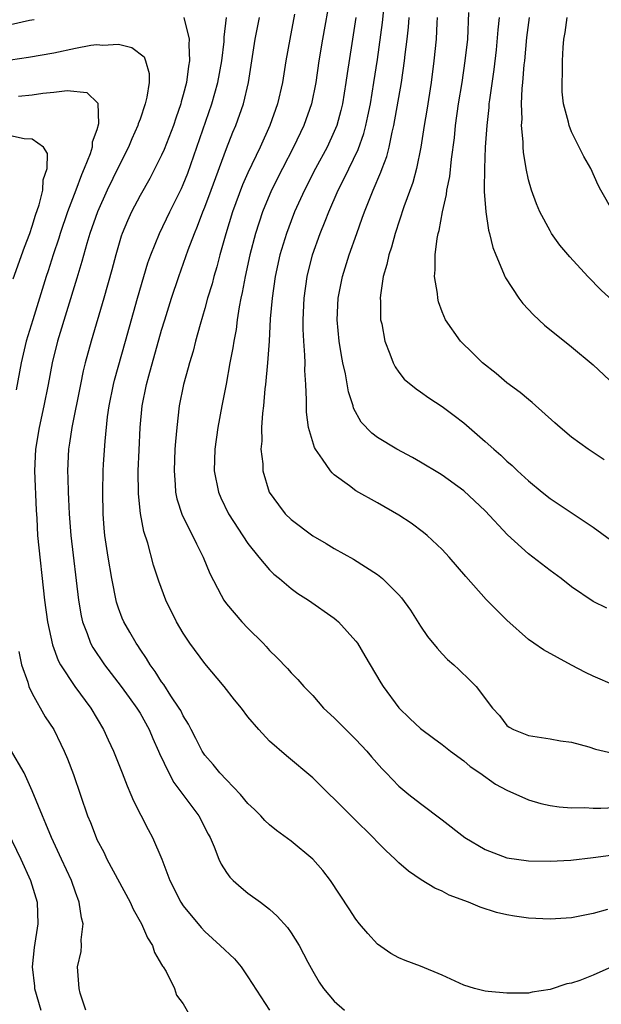
# Model space of a CAD drawing. Units: inches. Extents: x 2532000 to 2535000, y 1563000 to 1563284.
# Drawn here: x 2532190 to 2532244, y 1563104 to 1563195 of the extents above; entities that cross this region are included whole.
import ezdxf

# ---------------------------------------------------------------- set-up
doc = ezdxf.new("R2010")
doc.units = ezdxf.units.IN
doc.header["$MEASUREMENT"] = 0
doc.layers.add('LD25321563_2ft', color=153, linetype='Continuous')

msp = doc.modelspace()

# ---------------------------------------------------------------- linework, layer by layer
at = {"layer": 'LD25321563_2ft'}
for points, elevation in [([(2532218.618, 1563197), (2532217.899, 1563193), (2532217.578, 1563191), (2532217.284, 1563189), (2532216.884, 1563187), (2532216.192, 1563185), (2532215.235, 1563183), (2532214.196, 1563181), (2532213.19, 1563179), (2532212.353, 1563177), (2532211.702, 1563175), (2532211.18, 1563173), (2532210.738, 1563171), (2532210.478, 1563169.522), (2532210.355, 1563169), (2532210.191, 1563168.191), (2532210.014, 1563167), (2532209.901, 1563166.1), (2532209.678, 1563165), (2532209.6, 1563164.4), (2532209.328, 1563163), (2532208.974, 1563161.026), (2532208.575, 1563159), (2532208.215, 1563157), (2532207.943, 1563155), (2532207.881, 1563153), (2532208.26, 1563151), (2532208.477, 1563150.477), (2532209.209, 1563149), (2532211, 1563146.256), (2532212.012, 1563145), (2532213, 1563143.817), (2532213.411, 1563143.411), (2532213.921, 1563143), (2532215, 1563142.086), (2532215.631, 1563141.631), (2532216.607, 1563141), (2532219, 1563139.318), (2532219.182, 1563139.182), (2532219.385, 1563139), (2532221, 1563137.213), (2532221.156, 1563137), (2532221.848, 1563135.848), (2532223.324, 1563133.324), (2532223.531, 1563133), (2532225, 1563131.02), (2532226.019, 1563130.019), (2532227, 1563129.102), (2532228.196, 1563128.196), (2532229, 1563127.626), (2532229.767, 1563127), (2532231, 1563126.094), (2532231.594, 1563125.594), (2532232.497, 1563125), (2532233.955, 1563123.955), (2532235, 1563123.395), (2532237, 1563122.487), (2532238.149, 1563122.149), (2532239, 1563121.973), (2532239.851, 1563121.851), (2532241, 1563121.761), (2532242.228, 1563121.772), (2532243, 1563121.724), (2532243.719, 1563121.719), (2532247, 1563121.868)], 7424), ([(2532245, 1563133.099), (2532243, 1563133.946), (2532242.289, 1563134.29), (2532240.978, 1563134.978), (2532238.4, 1563136.399), (2532237.494, 1563137), (2532237, 1563137.362), (2532235, 1563139.151), (2532233.073, 1563141.074), (2532231.183, 1563143.183), (2532229.661, 1563145), (2532229, 1563145.707), (2532227.609, 1563147), (2532227.28, 1563147.279), (2532226.125, 1563148.125), (2532225, 1563148.875), (2532223, 1563150.018), (2532221, 1563151.138), (2532220.398, 1563151.602), (2532219, 1563152.631), (2532218.801, 1563152.801), (2532218.649, 1563153), (2532217.924, 1563154.076), (2532217.247, 1563155), (2532217.158, 1563155.159), (2532216.6, 1563157), (2532216.427, 1563158.427), (2532216.417, 1563159), (2532216.44, 1563159.56), (2532216.374, 1563161), (2532216.279, 1563162.279), (2532216.293, 1563163), (2532216.286, 1563163.714), (2532216.182, 1563165), (2532216.125, 1563166.125), (2532216.122, 1563167), (2532216.205, 1563169), (2532216.492, 1563171), (2532216.996, 1563173), (2532217.704, 1563175), (2532218.145, 1563176.145), (2532218.49, 1563177), (2532219.363, 1563179), (2532219.922, 1563180.078), (2532221.221, 1563182.779), (2532221.741, 1563184.259), (2532221.93, 1563185), (2532222.127, 1563185.873), (2532222.347, 1563187), (2532222.683, 1563189), (2532223, 1563191.105), (2532223.468, 1563194.532), (2532223.653, 1563196.347)], 7428), ([(2532215.322, 1563195.322), (2532214.881, 1563193), (2532214.524, 1563191), (2532214.199, 1563189), (2532213.742, 1563187), (2532213.035, 1563185), (2532212.131, 1563183), (2532211, 1563180.612), (2532210.505, 1563179.495), (2532209.576, 1563177), (2532208.949, 1563174.949), (2532208.399, 1563173), (2532208.108, 1563171.892), (2532207.834, 1563171), (2532207.67, 1563170.33), (2532207.263, 1563169), (2532207, 1563168.039), (2532206.56, 1563166.56), (2532206.137, 1563165), (2532205.91, 1563164.09), (2532205.57, 1563163), (2532205.46, 1563162.54), (2532205.016, 1563161), (2532204.633, 1563159), (2532204.398, 1563157), (2532204.28, 1563155.72), (2532204.236, 1563155), (2532204.151, 1563153), (2532204.266, 1563151.734), (2532204.297, 1563151), (2532204.409, 1563150.409), (2532204.891, 1563148.891), (2532205.853, 1563147), (2532206.218, 1563146.218), (2532206.854, 1563145), (2532207.469, 1563143.469), (2532208.53, 1563141.47), (2532208.76, 1563141), (2532209, 1563140.656), (2532210.436, 1563139), (2532211, 1563138.398), (2532212.407, 1563137), (2532212.698, 1563136.698), (2532213, 1563136.349), (2532213.688, 1563135.688), (2532214.666, 1563134.666), (2532215, 1563134.28), (2532215.638, 1563133.639), (2532216.165, 1563133), (2532217, 1563132.149), (2532218.003, 1563131), (2532219, 1563130.08), (2532221, 1563128.083), (2532222.021, 1563127), (2532222.463, 1563126.463), (2532223.41, 1563125.41), (2532223.816, 1563125), (2532224.385, 1563124.385), (2532225, 1563123.77), (2532225.924, 1563123), (2532227, 1563122.147), (2532229, 1563120.65), (2532231.108, 1563119), (2532233, 1563117.874), (2532235, 1563117.11), (2532237, 1563116.837), (2532239, 1563116.81), (2532240.915, 1563116.915), (2532243, 1563117.142), (2532244.646, 1563117.354)], 7422), ([(2532244.017, 1563154.018), (2532242.528, 1563155), (2532241, 1563156.107), (2532239.935, 1563157), (2532239.451, 1563157.452), (2532237.333, 1563159.333), (2532237, 1563159.591), (2532236.246, 1563160.246), (2532235, 1563161.16), (2532234.006, 1563162.006), (2532232.737, 1563163), (2532231.868, 1563163.868), (2532230.688, 1563165), (2532229.307, 1563167), (2532229, 1563167.717), (2532228.665, 1563168.665), (2532228.588, 1563169), (2532228.559, 1563169.441), (2532228.28, 1563171), (2532228.367, 1563171.633), (2532228.348, 1563173), (2532228.535, 1563174.536), (2532228.644, 1563175), (2532228.731, 1563175.269), (2532229.02, 1563177), (2532229.411, 1563178.589), (2532229.442, 1563179), (2532229.716, 1563180.284), (2532229.877, 1563181.877), (2532230.133, 1563183.867), (2532230.238, 1563185), (2532230.52, 1563187), (2532230.841, 1563189), (2532231.14, 1563191), (2532231.366, 1563193), (2532231.487, 1563195.487)], 7434), ([(2532187.88, 1563194.12), (2532190.753, 1563194.753), (2532191.174, 1563194.826)], 7416), ([(2532205.048, 1563195), (2532205.547, 1563193), (2532205.505, 1563192.495), (2532205.59, 1563191), (2532205.49, 1563190.51), (2532205.303, 1563189), (2532205, 1563187.84), (2532204.811, 1563187.189), (2532204.772, 1563187), (2532204.313, 1563185.687), (2532204.09, 1563185), (2532203.228, 1563182.771), (2532203, 1563182.257), (2532202.38, 1563181), (2532201.904, 1563180.096), (2532201, 1563178.523), (2532200.193, 1563177), (2532199.826, 1563176.174), (2532199.342, 1563175), (2532199.251, 1563174.748), (2532198.739, 1563173), (2532198.374, 1563171.626), (2532197.626, 1563169), (2532196.452, 1563165), (2532195.911, 1563163), (2532195.73, 1563162.27), (2532195.47, 1563161), (2532194.684, 1563157), (2532194.459, 1563155.54), (2532194.356, 1563155), (2532194.258, 1563153), (2532194.302, 1563152.302), (2532194.328, 1563151), (2532194.375, 1563150.375), (2532194.43, 1563149), (2532194.578, 1563147), (2532195.294, 1563141), (2532195.539, 1563139.539), (2532195.664, 1563139), (2532196.1, 1563137.9), (2532196.406, 1563137), (2532196.608, 1563136.608), (2532197.703, 1563135), (2532199.254, 1563133), (2532199.974, 1563131.975), (2532200.705, 1563131), (2532201, 1563130.517), (2532201.849, 1563129), (2532202.183, 1563128.183), (2532202.709, 1563127), (2532202.787, 1563126.787), (2532203.654, 1563125), (2532204.114, 1563124.114), (2532204.974, 1563123), (2532206.435, 1563121), (2532207.313, 1563119.314), (2532207.495, 1563119), (2532207.869, 1563118.131), (2532208.305, 1563117), (2532208.522, 1563116.522), (2532209, 1563115.759), (2532209.315, 1563115.315), (2532209.637, 1563115), (2532210.368, 1563114.368), (2532211, 1563113.852), (2532212.169, 1563113), (2532213, 1563112.347), (2532213.712, 1563111.711), (2532214.653, 1563110.653), (2532215, 1563110.152), (2532215.739, 1563109), (2532216.54, 1563107.46), (2532217, 1563106.612), (2532217.599, 1563105.599), (2532217.991, 1563105), (2532219, 1563103.837), (2532219.949, 1563103)], 7416), ([(2532244.736, 1563107), (2532243, 1563106.252), (2532241.756, 1563105.756), (2532241, 1563105.511), (2532240.558, 1563105.442), (2532239, 1563104.902), (2532237.337, 1563104.663), (2532237, 1563104.583), (2532235, 1563104.559), (2532233.281, 1563104.719), (2532233, 1563104.759), (2532232.005, 1563105), (2532231, 1563105.303), (2532229, 1563106.226), (2532227, 1563107.072), (2532225.587, 1563107.587), (2532225, 1563107.853), (2532224.25, 1563108.25), (2532223, 1563109.116), (2532222.107, 1563110.107), (2532221.347, 1563111), (2532221, 1563111.435), (2532220.397, 1563112.397), (2532218.648, 1563115), (2532217.933, 1563115.933), (2532217, 1563116.993), (2532215, 1563118.66), (2532213.656, 1563119.656), (2532213, 1563120.169), (2532212.569, 1563120.569), (2532212.192, 1563121), (2532211.596, 1563121.597), (2532211, 1563122.16), (2532210.299, 1563123), (2532209, 1563124.336), (2532208.393, 1563125), (2532207.782, 1563125.782), (2532207, 1563126.636), (2532206.752, 1563127), (2532206.171, 1563128.171), (2532205.725, 1563129), (2532205.492, 1563129.492), (2532205, 1563130.277), (2532204.771, 1563130.772), (2532204.638, 1563131), (2532203.852, 1563132.148), (2532203.187, 1563133.187), (2532203, 1563133.429), (2532202.397, 1563134.397), (2532201.938, 1563135), (2532201.601, 1563135.601), (2532201, 1563136.448), (2532200.788, 1563136.788), (2532200.63, 1563137), (2532200.049, 1563138.049), (2532199.49, 1563139), (2532199.342, 1563139.342), (2532199, 1563140.263), (2532198.816, 1563140.815), (2532198.377, 1563143), (2532198.033, 1563145), (2532197.734, 1563147), (2532197.669, 1563147.669), (2532197.578, 1563149), (2532197.546, 1563151), (2532197.583, 1563153), (2532197.613, 1563153.613), (2532197.753, 1563155.753), (2532197.993, 1563157.993), (2532198.133, 1563159), (2532198.527, 1563161), (2532198.617, 1563161.383), (2532199.661, 1563165), (2532200.753, 1563169), (2532201.336, 1563171), (2532201.728, 1563172.272), (2532201.996, 1563173), (2532202.805, 1563175), (2532203.756, 1563177), (2532204.836, 1563179.164), (2532205, 1563179.532), (2532205.414, 1563180.586), (2532207.649, 1563187), (2532208.214, 1563189), (2532208.566, 1563191), (2532208.793, 1563192.793), (2532208.806, 1563193), (2532208.799, 1563193.201), (2532209.015, 1563195.015)], 7418), ([(2532244.335, 1563112.335), (2532243, 1563111.971), (2532241, 1563111.551), (2532239, 1563111.435), (2532237, 1563111.529), (2532235.704, 1563111.704), (2532235, 1563111.823), (2532234.044, 1563112.044), (2532232.535, 1563112.535), (2532231.446, 1563113), (2532229.659, 1563113.659), (2532229, 1563114.011), (2532228.317, 1563114.316), (2532227.07, 1563115.07), (2532225.892, 1563115.892), (2532225, 1563116.66), (2532224.656, 1563117), (2532223.795, 1563117.795), (2532223, 1563118.581), (2532222.601, 1563119), (2532220.784, 1563120.784), (2532219, 1563122.594), (2532218.557, 1563123), (2532217, 1563124.541), (2532214.568, 1563126.568), (2532213, 1563127.931), (2532212.015, 1563129), (2532211, 1563130.192), (2532210.399, 1563131), (2532209.766, 1563131.766), (2532208.8, 1563133), (2532207, 1563135.118), (2532205.614, 1563137), (2532205, 1563137.928), (2532204.37, 1563139), (2532203.386, 1563141), (2532202.749, 1563142.749), (2532202.258, 1563144.257), (2532201.719, 1563146.281), (2532201.353, 1563147.353), (2532201.039, 1563149.039), (2532200.856, 1563150.856), (2532200.835, 1563153), (2532200.903, 1563154.903), (2532201.001, 1563157.001), (2532201.19, 1563159), (2532201.586, 1563161), (2532201.797, 1563161.797), (2532203, 1563166.015), (2532203.294, 1563167), (2532203.905, 1563169), (2532204.58, 1563171), (2532205.462, 1563173.462), (2532206.042, 1563175), (2532206.333, 1563175.667), (2532206.824, 1563177), (2532207, 1563177.43), (2532207.59, 1563179), (2532209, 1563182.859), (2532209.605, 1563184.395), (2532209.862, 1563185), (2532210.584, 1563187), (2532211.055, 1563189), (2532211.357, 1563191), (2532211.683, 1563193), (2532212.074, 1563195)], 7420), ([(2532221, 1563195.014), (2532220.615, 1563192.615), (2532220.194, 1563189.806), (2532220.087, 1563189), (2532219.752, 1563187), (2532219.609, 1563186.391), (2532219.225, 1563185), (2532219, 1563184.449), (2532218.339, 1563183), (2532217.266, 1563181), (2532216.248, 1563179), (2532215.328, 1563177), (2532215, 1563176.177), (2532214.559, 1563175), (2532213.964, 1563173), (2532213.521, 1563171), (2532213.233, 1563169), (2532213.073, 1563167.073), (2532212.96, 1563165), (2532212.824, 1563163), (2532212.635, 1563161), (2532212.577, 1563160.578), (2532212.426, 1563159), (2532212.341, 1563158.341), (2532212.253, 1563157), (2532212.276, 1563155.724), (2532212.203, 1563155), (2532212.369, 1563153.63), (2532212.374, 1563153), (2532212.958, 1563151), (2532213.824, 1563149.824), (2532214.459, 1563149), (2532215, 1563148.469), (2532217, 1563146.954), (2532218.245, 1563146.245), (2532219, 1563145.793), (2532220.797, 1563144.797), (2532223, 1563143.373), (2532223.468, 1563143), (2532225, 1563141.485), (2532225.232, 1563141.232), (2532226.07, 1563140.07), (2532227, 1563138.58), (2532227.645, 1563137.645), (2532228.537, 1563136.537), (2532229, 1563136.031), (2532229.51, 1563135.51), (2532230.091, 1563135), (2532230.558, 1563134.559), (2532231.577, 1563133.577), (2532232.153, 1563133), (2532233.68, 1563131), (2532234.321, 1563130.321), (2532235, 1563129.386), (2532235.221, 1563129.221), (2532235.6, 1563129), (2532237, 1563128.442), (2532239, 1563128.16), (2532239.963, 1563127.963), (2532241, 1563127.825), (2532242.597, 1563127.403), (2532243.202, 1563127.202), (2532244.833, 1563126.833)], 7426), ([(2532244.269, 1563140.269), (2532243, 1563140.88), (2532241, 1563142.231), (2532240.041, 1563143), (2532239, 1563143.762), (2532237, 1563145.29), (2532235.062, 1563147.062), (2532233, 1563149.269), (2532231, 1563151.148), (2532229, 1563152.594), (2532228.75, 1563152.75), (2532227, 1563153.807), (2532226.237, 1563154.237), (2532224.785, 1563155), (2532223, 1563156.069), (2532222.468, 1563156.468), (2532221.499, 1563157.499), (2532220.795, 1563158.795), (2532220.742, 1563159), (2532220.312, 1563160.312), (2532220.034, 1563161.966), (2532219.795, 1563163), (2532219.668, 1563163.668), (2532219.46, 1563165), (2532219.277, 1563167), (2532219.36, 1563169), (2532219.754, 1563171), (2532220.38, 1563173), (2532221.082, 1563175), (2532221.601, 1563176.399), (2532221.8, 1563177), (2532222.598, 1563179), (2532223.332, 1563180.668), (2532223.442, 1563181), (2532223.878, 1563182.121), (2532224.096, 1563183), (2532224.372, 1563184.372), (2532224.534, 1563185), (2532225.241, 1563189), (2532225.524, 1563191), (2532225.584, 1563191.584), (2532225.763, 1563193), (2532225.89, 1563194.11), (2532225.954, 1563195)], 7430), ([(2532228.551, 1563195), (2532228.512, 1563194.512), (2532228.441, 1563193), (2532228.237, 1563191), (2532227.986, 1563189), (2532227.578, 1563186.422), (2532227.331, 1563185), (2532227.026, 1563183), (2532226.626, 1563181), (2532226.274, 1563179.726), (2532225.454, 1563177.454), (2532224.649, 1563175), (2532224.293, 1563173.707), (2532224.053, 1563173), (2532223.888, 1563172.112), (2532223.546, 1563171), (2532223.276, 1563169.276), (2532223.26, 1563169), (2532223.287, 1563168.713), (2532223.301, 1563167), (2532223.396, 1563166.604), (2532223.682, 1563165), (2532224.165, 1563163.835), (2532224.455, 1563163), (2532224.634, 1563162.634), (2532225, 1563162.126), (2532225.494, 1563161.494), (2532226.587, 1563160.587), (2532227, 1563160.32), (2532227.763, 1563159.763), (2532229, 1563158.951), (2532230.118, 1563158.118), (2532231, 1563157.427), (2532233, 1563155.712), (2532233.783, 1563155), (2532234.443, 1563154.442), (2532235, 1563153.886), (2532235.481, 1563153.481), (2532235.973, 1563153), (2532237, 1563152.047), (2532238.262, 1563151), (2532239, 1563150.414), (2532243, 1563147.763), (2532244.596, 1563146.596)], 7432), ([(2532234.273, 1563195), (2532234.147, 1563193.853), (2532233.999, 1563192.001), (2532233.798, 1563190.202), (2532233.379, 1563187.379), (2532233.339, 1563187), (2532233.322, 1563186.677), (2532233.134, 1563185), (2532233.002, 1563183.002), (2532232.916, 1563181), (2532232.908, 1563179.092), (2532232.888, 1563178.889), (2532233.037, 1563177), (2532233.307, 1563175.307), (2532233.405, 1563175), (2532233.69, 1563173.69), (2532233.962, 1563173), (2532234.694, 1563171.306), (2532234.801, 1563171), (2532234.865, 1563170.865), (2532236.109, 1563169), (2532236.487, 1563168.487), (2532237.454, 1563167.454), (2532238.496, 1563166.496), (2532241, 1563164.495), (2532243, 1563162.808), (2532245, 1563160.943)], 7436), ([(2532244.793, 1563168.793), (2532243.749, 1563169.749), (2532242.517, 1563171), (2532240.826, 1563172.826), (2532239.896, 1563173.896), (2532239.137, 1563175), (2532239, 1563175.227), (2532238.065, 1563177), (2532237.751, 1563177.751), (2532237.276, 1563179), (2532237, 1563179.963), (2532236.779, 1563181), (2532236.534, 1563182.534), (2532236.517, 1563183), (2532236.52, 1563183.48), (2532236.37, 1563185), (2532236.405, 1563185.595), (2532236.36, 1563187), (2532236.43, 1563188.43), (2532236.493, 1563189), (2532236.615, 1563190.615), (2532236.661, 1563191), (2532236.837, 1563193.163), (2532237.102, 1563195)], 7438), ([(2532244.838, 1563177), (2532243.715, 1563179), (2532243.469, 1563179.469), (2532242.769, 1563181), (2532242.14, 1563182.14), (2532241, 1563184.42), (2532240.762, 1563185), (2532240.705, 1563185.295), (2532240.25, 1563187), (2532240.126, 1563188.125), (2532240.11, 1563189), (2532240.161, 1563189.839), (2532240.154, 1563191), (2532240.221, 1563192.221), (2532240.289, 1563193), (2532240.395, 1563193.605), (2532240.58, 1563195)], 7440), ([(2532189, 1563191.1), (2532190.667, 1563191.333), (2532193, 1563191.748), (2532195, 1563192.163), (2532196.442, 1563192.442), (2532197, 1563192.514), (2532197.549, 1563192.451), (2532199, 1563192.534), (2532200.245, 1563192.245), (2532201.371, 1563191.371), (2532201.518, 1563191), (2532201.835, 1563189.835), (2532201.828, 1563189), (2532201.635, 1563187.635), (2532201.487, 1563187), (2532201, 1563185.585), (2532200.834, 1563185.166), (2532200.797, 1563185), (2532200.226, 1563183.774), (2532199.912, 1563183), (2532199, 1563181.166), (2532197.951, 1563179), (2532197.042, 1563177), (2532196.347, 1563175), (2532196.056, 1563174.056), (2532195.599, 1563172.401), (2532195.138, 1563170.863), (2532193.332, 1563165), (2532192.852, 1563163), (2532192.475, 1563161), (2532192.071, 1563159), (2532191.633, 1563157), (2532191.315, 1563155), (2532191.228, 1563153), (2532191.357, 1563149.357), (2532191.417, 1563148.583), (2532191.501, 1563147), (2532192.142, 1563141), (2532192.41, 1563139), (2532192.872, 1563136.872), (2532193.411, 1563135.412), (2532193.629, 1563135), (2532194.949, 1563133), (2532196.44, 1563131), (2532197.613, 1563129), (2532198.04, 1563128.04), (2532198.53, 1563127), (2532199.337, 1563125), (2532199.789, 1563123.79), (2532200.153, 1563123), (2532200.391, 1563122.392), (2532201.746, 1563119.747), (2532202.152, 1563119), (2532203.006, 1563117.006), (2532203.765, 1563115), (2532204.788, 1563113), (2532205, 1563112.672), (2532206.65, 1563110.65), (2532207, 1563110.294), (2532208.437, 1563109), (2532209.741, 1563107.74), (2532210.357, 1563107), (2532210.632, 1563106.631), (2532211, 1563106.093), (2532213.011, 1563103)], 7414), ([(2532189.716, 1563187.716), (2532191, 1563187.83), (2532191.999, 1563187.999), (2532193, 1563188.077), (2532194.247, 1563188.247), (2532196.054, 1563188.054), (2532197.08, 1563187.08), (2532197.157, 1563185.157), (2532197, 1563184.605), (2532196.547, 1563183.453), (2532196.546, 1563183), (2532196.364, 1563182.364), (2532195.83, 1563181), (2532195.568, 1563180.432), (2532195.053, 1563179), (2532194.283, 1563177), (2532193.593, 1563175), (2532193.455, 1563174.545), (2532192.932, 1563173), (2532192.468, 1563171.532), (2532192.283, 1563171), (2532191.049, 1563167), (2532190.452, 1563165), (2532189.974, 1563163), (2532189.501, 1563160.499)], 7412), ([(2532189.222, 1563170.778), (2532190.272, 1563173.728), (2532190.776, 1563175), (2532191, 1563175.663), (2532191.308, 1563176.692), (2532191.646, 1563177.646), (2532191.982, 1563179), (2532192.026, 1563179.974), (2532192.398, 1563181), (2532192.409, 1563182.409), (2532192.034, 1563183), (2532191, 1563183.727), (2532190.251, 1563183.749), (2532189, 1563184.046)], 7410), ([(2532189.753, 1563136.247), (2532190.014, 1563135), (2532190.591, 1563133.409), (2532190.704, 1563133), (2532191, 1563132.351), (2532192.196, 1563130.195), (2532193.011, 1563129), (2532193.664, 1563127.664), (2532193.971, 1563127), (2532194.281, 1563126.281), (2532194.834, 1563124.834), (2532196.136, 1563121), (2532196.395, 1563120.395), (2532196.916, 1563119), (2532197, 1563118.815), (2532197.627, 1563117.627), (2532197.922, 1563117), (2532200.067, 1563113), (2532200.348, 1563112.348), (2532201.143, 1563111), (2532201.694, 1563109.694), (2532202.153, 1563109), (2532202.329, 1563108.329), (2532203, 1563107.24), (2532203.078, 1563107.078), (2532203.148, 1563107), (2532203.408, 1563106.592), (2532204.19, 1563105), (2532204.387, 1563104.387), (2532205, 1563103.593), (2532205.763, 1563102.237)], 7412), ([(2532195.974, 1563103), (2532195.437, 1563104.563), (2532195.355, 1563105), (2532195.197, 1563107), (2532195.553, 1563108.447), (2532195.569, 1563109), (2532195.53, 1563109.53), (2532195.726, 1563111), (2532195.556, 1563111.556), (2532195.367, 1563113), (2532195, 1563113.921), (2532194.629, 1563115), (2532193.729, 1563117), (2532192.798, 1563119), (2532192.278, 1563120.278), (2532191.949, 1563121), (2532191, 1563123.321), (2532190.241, 1563125), (2532189, 1563127.172)], 7410), ([(2532188.341, 1563120.34), (2532189.95, 1563117), (2532190.847, 1563115), (2532191.455, 1563113), (2532191.538, 1563111), (2532191.187, 1563108.813), (2532191.009, 1563107), (2532191.215, 1563105.215), (2532191.226, 1563105), (2532191.796, 1563103)], 7408)]:
    msp.add_lwpolyline(points, dxfattribs=dict(at, elevation=elevation))

doc.saveas('drawing.dxf')
